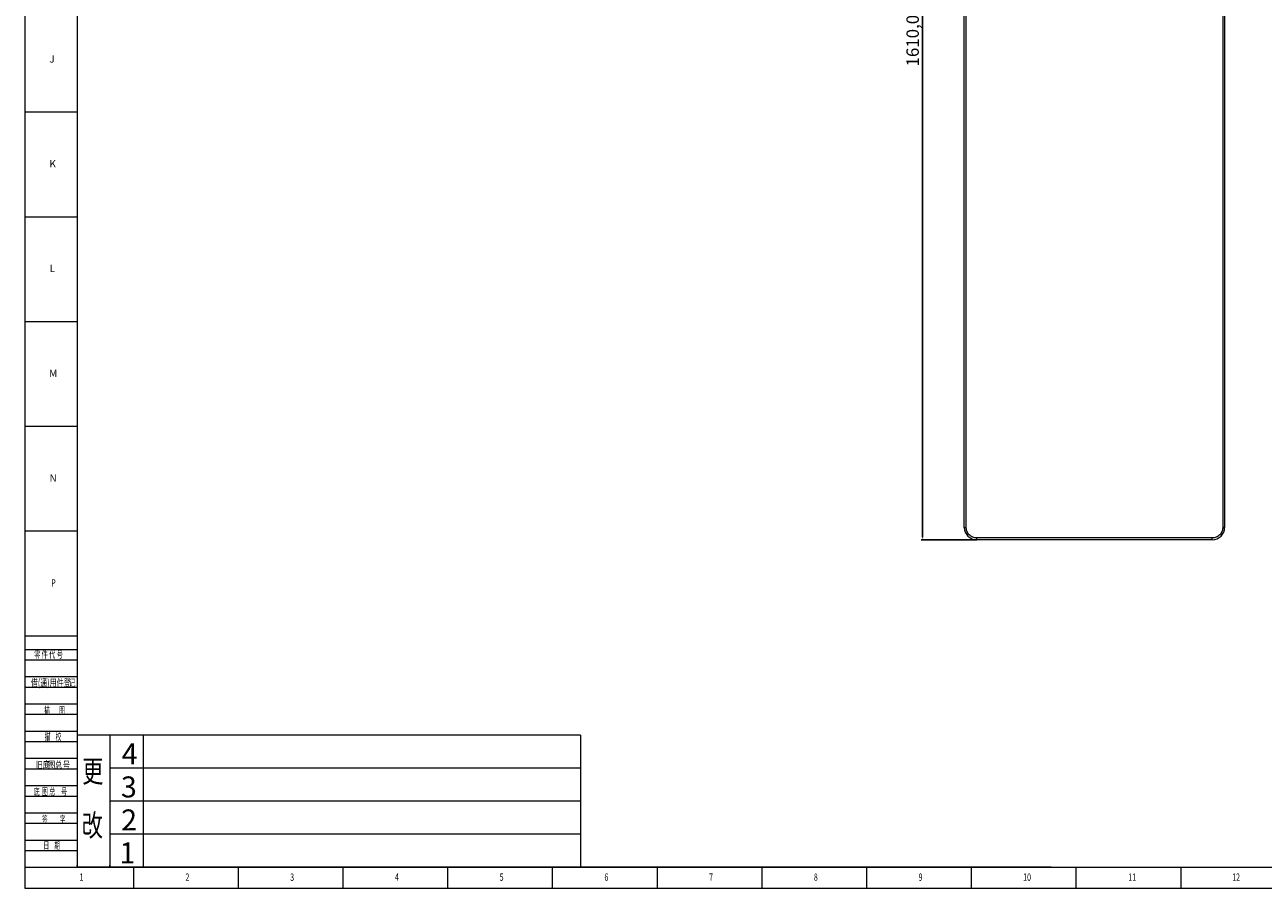
# Model space of a CAD drawing. Units: millimetres. Extents: x 5872 to 14768, y 4401 to 7243.
# Drawn here: x 5872 to 7870, y 4401 to 5794 of the extents above; entities that cross this region are included whole.
import ezdxf

# ---------------------------------------------------------------- set-up
doc = ezdxf.new("R2010")
doc.units = ezdxf.units.MM
doc.header["$PDSIZE"] = -1
for name, color, linetype in [('10', 7, 'Continuous'), ('5', 7, 'Continuous'), ('9', 7, 'Continuous')]:
    doc.layers.add(name, color=color, linetype=linetype)
doc.layers.add('标注', color=3, linetype='Continuous', lineweight=18)
doc.layers.add('细实线', color=3, linetype='Continuous', lineweight=18)
doc.styles.add('BST-CH', font='simhei.ttf', dxfattribs={"width": 0.7})
doc.styles.add('SLDTEXTSTYLE0', font='TXT', dxfattribs={"width": 0.7, "bigfont": 'bigfont'})
doc.styles.add('SLDTEXTSTYLE2', font='TXT', dxfattribs={"width": 0.614286, "bigfont": 'bigfont'})
doc.styles.add('SLDTEXTSTYLE4', font='TXT', dxfattribs={"width": 0.566667, "bigfont": 'bigfont'})
doc.styles.add('SLDTEXTSTYLE5', font='TXT', dxfattribs={"width": 0.7})
doc.dimstyles.new('ISO-25', dxfattribs={"dimtxt": 20, "dimasz": 4.08, "dimexe": 2, "dimexo": 0, "dimgap": 1.524, "dimtad": 1, "dimdec": 1, "dimzin": 0, "dimtxsty": 'Standard', "dimcen": 2.5, "dimclrd": 1, "dimclre": 1, "dimclrt": 3, "dimazin": 0, "dimtfac": 1, "dimtdec": 1, "dimtmove": 0, "dimatfit": 3, "dimfxl": 1, "dimtzin": 0, "dimarcsym": 0})

# ---------------------------------------------------------------- blocks, each defined once
blk = doc.blocks.new('*D412')
at = {"color": 1, "lineweight": -2, "transparency": 16777216}
for p, q in [((7407.8, 6573.4), (7318.2, 6573.4)), ((7320.2, 6569.4), (7320.2, 4967.5)), ((7407.8, 4963.4), (7318.2, 4963.4))]:
    blk.add_line(p, q, dxfattribs=at)
at = {"color": 1, "transparency": 16777216}
for points in [[(7319.5, 6569.4), (7320.9, 6569.4), (7320.2, 6573.4)], [(7319.5, 4967.5), (7320.9, 4967.5), (7320.2, 4963.4)]]:
    blk.add_solid(points, dxfattribs=at)
at = {"layer": 'Defpoints', "color": 0, "transparency": 16777216}
for p in [(7407.8, 6573.4), (7320.2, 4963.4), (7407.8, 4963.4)]:
    blk.add_point(p, dxfattribs=at)
at = {"color": 3, "lineweight": 20, "transparency": 16777216, "insert": (7307, 5768.4), "char_height": 20, "attachment_point": 5, "rotation": 90}
blk.add_mtext('1610,0', dxfattribs=at)

msp = doc.modelspace()

# ---------------------------------------------------------------- linework, layer by layer
at = {"color": 7, "linetype": 'Continuous', "lineweight": 20}
for p, q in [((7387.77, 4983.43), (7387.77, 6243.43)), ((7390.77, 4983.43), (7390.77, 6243.43)), ((7804.77, 6243.43), (7804.77, 4983.43)), ((7807.77, 6243.43), (7807.77, 4983.43)), ((7387.77, 4983.43), (7390.77, 4983.43)), ((7807.77, 4983.43), (7804.77, 4983.43)), ((7787.77, 4966.43), (7407.77, 4966.43)), ((7407.77, 4963.43), (7407.77, 4966.43)), ((7787.77, 4963.43), (7407.77, 4963.43)), ((7787.77, 4963.43), (7787.77, 4966.43))]:
    msp.add_line(p, q, dxfattribs=at)
for centre, start, end in [((7407.77, 4983.43), 180, 270), ((7787.77, 4983.43), 270, 0)]:
    msp.add_arc(centre, 20, start, end, dxfattribs=at)
for points in [[(7407.77, 4966.43), (7406.74, 4966.49), (7404.6, 4966.6), (7401.43, 4967.55), (7398.39, 4969.11), (7395.67, 4971.32), (7393.46, 4974.04), (7391.89, 4977.09), (7390.94, 4980.26), (7390.83, 4982.39), (7390.77, 4983.43)], [(7804.77, 4983.43), (7804.72, 4982.39), (7804.61, 4980.26), (7803.66, 4977.09), (7802.09, 4974.04), (7799.88, 4971.32), (7797.16, 4969.11), (7794.12, 4967.55), (7790.95, 4966.6), (7788.81, 4966.49), (7787.77, 4966.43)]]:
    msp.add_open_spline(points, degree=3, knots=[0, 0, 0, 0, 0.116516, 0.2400113, 0.3686408, 0.5, 0.6313592, 0.7599887, 0.883484, 1, 1, 1, 1], dxfattribs=at)
at = {"layer": '5', "lineweight": 0}
for p, q in [((5871.97, 7243.45), (5871.97, 4401.43)), ((5956.46, 7209.83), (5956.46, 4435.22)), ((5871.97, 5653.47), (5956.46, 5653.47)), ((5871.97, 5484.51), (5956.46, 5484.51)), ((5871.97, 5315.54), (5956.46, 5315.54)), ((5871.97, 5146.57), (5956.46, 5146.57)), ((5871.97, 4977.61), (5956.46, 4977.61)), ((5871.97, 4808.64), (5956.46, 4808.64)), ((5871.97, 4786.68), (5956.46, 4786.68)), ((5871.97, 4769.78), (5956.46, 4769.78)), ((5871.97, 4742.74), (5956.46, 4742.74)), ((5871.97, 4725.85), (5956.46, 4725.85)), ((5871.97, 4698.81), (5956.46, 4698.81)), ((5871.97, 4681.92), (5956.46, 4681.92)), ((5871.97, 4654.88), (5956.46, 4654.88)), ((5871.97, 4637.98), (5956.46, 4637.98)), ((5871.97, 4610.95), (5956.46, 4610.95)), ((5871.97, 4594.05), (5956.46, 4594.05)), ((5871.97, 4567.02), (5956.46, 4567.02)), ((5871.97, 4550.12), (5956.46, 4550.12)), ((5871.97, 4523.09), (5956.46, 4523.09)), ((5871.97, 4506.19), (5956.46, 4506.19)), ((5871.97, 4479.16), (5956.46, 4479.16)), ((5871.97, 4462.26), (5956.46, 4462.26)), ((5871.97, 4435.22), (9856.21, 4435.22)), ((6047.7, 4401.43), (6047.7, 4435.22)), ((6216.67, 4401.43), (6216.67, 4435.22)), ((6385.63, 4401.43), (6385.63, 4435.22)), ((6554.6, 4401.43), (6554.6, 4435.22)), ((6723.57, 4401.43), (6723.57, 4435.22)), ((6892.53, 4401.43), (6892.53, 4435.22)), ((7061.5, 4401.43), (7061.5, 4435.22)), ((7230.47, 4401.43), (7230.47, 4435.22)), ((7399.43, 4401.43), (7399.43, 4435.22)), ((7568.4, 4401.43), (7568.4, 4435.22)), ((7737.37, 4401.43), (7737.37, 4435.22)), ((5871.97, 4401.43), (9890, 4401.43))]:
    msp.add_line(p, q, dxfattribs=at)
at = {"layer": '标注', "lineweight": 0}
for p, q in [((5956.46, 4648.12), (5956.46, 4435.22)), ((6768.51, 4648.12), (5956.46, 4648.12)), ((6009.17, 4648.12), (6009.17, 4435.22)), ((6062.91, 4648.12), (6062.91, 4435.22)), ((6768.51, 4648.12), (6768.51, 4435.22)), ((6768.51, 4594.9), (6009.17, 4594.9)), ((6768.51, 4541.67), (6009.17, 4541.67)), ((6768.51, 4488.45), (6009.17, 4488.45)), ((7527.85, 4435.22), (5956.46, 4435.22))]:
    msp.add_line(p, q, dxfattribs=at)
at = {"layer": '细实线', "lineweight": 0}
for p, q in [((5956.46, 4436.91), (5956.46, 4438.6)), ((6009.17, 4436.91), (6009.17, 4438.6))]:
    msp.add_line(p, q, dxfattribs=at)

# ---------------------------------------------------------------- texts
at = {"lineweight": 0}
for s, p in [('4', (6028.42, 4601.13)), ('3', (6027.09, 4547.91)), ('2', (6027.47, 4494.68)), ('1', (6024.62, 4441.46))]:
    msp.add_text(s, height=33.79, dxfattribs=at).set_placement(p)
at = {"layer": '10', "lineweight": 0, "style": 'SLDTEXTSTYLE5', "width": 0.7}
for s, height, p in [('P', 11.83, (5914.65, 4888.01)), ('1', 11.83, (5960.3, 4413.4)), ('2', 11.83, (6131.26, 4413.4)), ('3', 11.83, (6300.23, 4413.4)), ('4', 11.83, (6469.2, 4413.4)), ('5', 11.83, (6638.16, 4413.4)), ('6', 11.83, (6807.14, 4413.4)), ('7', 11.83, (6976.1, 4413.4)), ('8', 11.83, (7145.07, 4413.4)), ('9', 11.83, (7314.04, 4413.4)), ('10', 11.828, (7482.77, 4413.4)), ('11', 11.828, (7652.42, 4413.4)), ('12', 11.828, (7820.01, 4413.4))]:
    msp.add_text(s, height=height, dxfattribs=at).set_placement(p)
at = {"layer": '10', "lineweight": 0, "char_height": 11.83, "attachment_point": 2, "style": 'SLDTEXTSTYLE5'}
for s, insert in [('J', (5915.96, 5744.85)), ('K', (5916.99, 5575.71)), ('L', (5916.51, 5406.92)), ('M', (5917.92, 5237.78)), ('N', (5917.76, 5068.99))]:
    msp.add_mtext(s, dxfattribs=dict(at, insert=insert))
at = {"layer": '9', "lineweight": 0}
for s, height, style, width, p in [('零 件 代 号', 11.828, 'SLDTEXTSTYLE2', 0.614286, (5887.12, 4772.68)), ('借(通)用件登', 11.828, 'SLDTEXTSTYLE0', 0.7, (5881.88, 4726.88)), ('记', 11.83, 'SLDTEXTSTYLE0', 0.7, (5942.6, 4726.88)), ('描    ', 11.828, 'SLDTEXTSTYLE4', 0.566667, (5903.29, 4682.35)), ('图', 11.83, 'SLDTEXTSTYLE4', 0.566667, (5927.42, 4682.35)), ('描    校', 11.828, 'SLDTEXTSTYLE4', 0.566667, (5904.43, 4640.14)), ('旧底', 11.828, 'SLDTEXTSTYLE0', 0.7, (5889.87, 4594.44)), ('图总', 11.828, 'SLDTEXTSTYLE0', 0.7, (5909.74, 4594.44)), ('号', 11.83, 'SLDTEXTSTYLE0', 0.7, (5933.42, 4594.44)), ('底 ', 11.828, 'SLDTEXTSTYLE2', 0.614286, (5886.21, 4551.29)), ('图 总 ', 11.828, 'SLDTEXTSTYLE2', 0.614286, (5899.29, 4551.29)), ('号', 11.83, 'SLDTEXTSTYLE2', 0.614286, (5930.46, 4551.29)), ('签    ', 11.828, 'SLDTEXTSTYLE4', 0.566667, (5899.86, 4506.55)), ('字', 11.83, 'SLDTEXTSTYLE4', 0.566667, (5928.61, 4506.55)), ('日    期', 11.828, 'SLDTEXTSTYLE4', 0.566667, (5902.17, 4464.74))]:
    msp.add_text(s, height=height, dxfattribs=dict(at, style=style, width=width)).set_placement(p)
at = {"layer": '标注', "lineweight": 0, "style": 'BST-CH', "width": 0.7}
for s, p in [('更', (5964.75, 4572.22)), ('改', (5964.06, 4485.22))]:
    msp.add_text(s, height=35.48, dxfattribs=at).set_placement(p)

# ---------------------------------------------------------------- dimensions: what is measured, and where the dimension line sits
at = {"lineweight": 20}
dim = msp.add_linear_dim(base=(7320.19, 4963.43), p1=(7407.77, 6573.43), p2=(7407.77, 4963.43), angle=90, dimstyle='ISO-25', dxfattribs=at)
dim.commit()
dim.dimension.update_dxf_attribs({"geometry": '*D412', "text_midpoint": (7306.99, 5768.43)})

doc.saveas('drawing.dxf')
